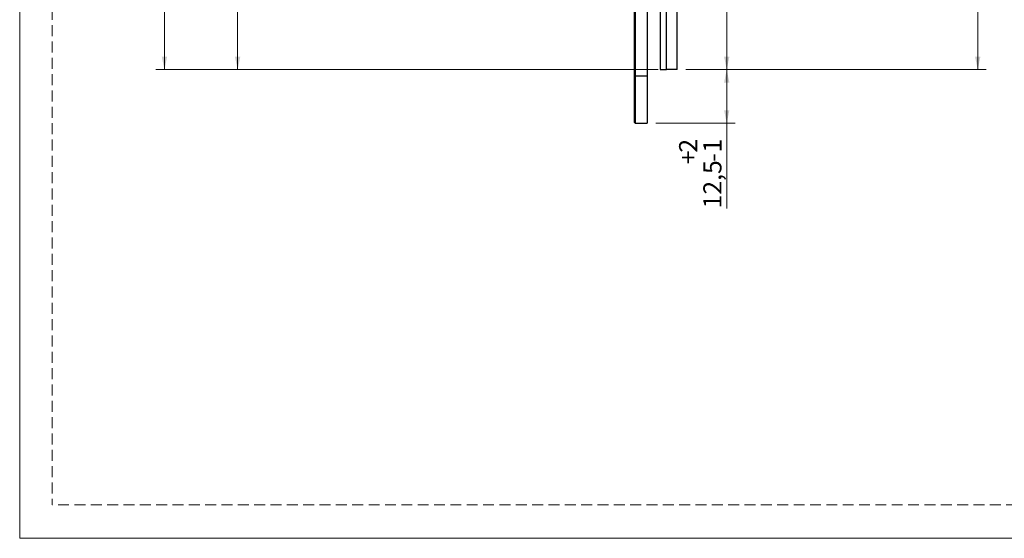
# Model space of a CAD drawing. Units: millimetres. Extents: x 0 to 210, y 0 to 297.
# Drawn here: x 0 to 115, y 0 to 61 of the extents above; entities that cross this region are included whole.
import ezdxf

# ---------------------------------------------------------------- set-up
doc = ezdxf.new("R2010")
doc.units = ezdxf.units.MM
doc.linetypes.add('HIDDEN', pattern=[1.905, 1.27, -0.635])
doc.layers.add('STÖDLINJER', color=7, linetype='HIDDEN', plot=False)
doc.styles.add('SLDTEXTSTYLE1', font='TXT', dxfattribs={"width": 0.605})
doc.dimstyles.new('SLDDIMSTYLE1', dxfattribs={"dimtxt": 2.054655, "dimasz": 1.5, "dimexe": 0, "dimexo": 0.0625, "dimgap": 0.513664, "dimtad": 1, "dimdec": 1, "dimlfac": 2, "dimrnd": 1e-09, "dimzin": 12, "dimdsep": 46, "dimtxsty": 'SLDTEXTSTYLE1', "dimsah": 1, "dimcen": 0.09, "dimadec": 0, "dimazin": 3, "dimtol": 1, "dimtp": 2, "dimtm": 1, "dimtfac": 1, "dimtdec": 1, "dimtofl": 0, "dimtmove": 0, "dimatfit": 3, "dimfxl": 0, "dimfrac": 2, "dimtolj": 1, "dimtzin": 12, "dimarcsym": 0})
doc.dimstyles.new('SLDDIMSTYLE2', dxfattribs={"dimtxt": 2.054655, "dimasz": 1.5, "dimexe": 0, "dimexo": 0.0625, "dimgap": 0.513664, "dimtad": 1, "dimdec": 1, "dimlfac": 2, "dimrnd": 1e-09, "dimzin": 12, "dimdsep": 46, "dimtxsty": 'SLDTEXTSTYLE1', "dimsah": 1, "dimcen": 0.09, "dimadec": 0, "dimazin": 3, "dimtfac": 1, "dimtdec": 1, "dimtofl": 0, "dimtmove": 0, "dimatfit": 3, "dimfxl": 0, "dimfrac": 2, "dimtolj": 1, "dimtzin": 12, "dimarcsym": 0})

# ---------------------------------------------------------------- blocks, each defined once
blk = doc.blocks.new('_D_1')
at = {"color": 7, "linetype": 'Continuous', "lineweight": 0}
for p, q in [((77.64, 54.67), (83.4, 54.67)), ((82.4, 48.42), (82.4, 54.67)), ((74.14, 48.42), (83.4, 48.42)), ((82.4, 48.42), (82.4, 38.49))]:
    blk.add_line(p, q, dxfattribs=at)
at = {"color": 7, "linetype": 'Continuous', "lineweight": 18}
for points in [[(82.4, 54.67), (82.09, 53.17), (82.71, 53.17)], [(82.4, 48.42), (82.71, 49.92), (82.09, 49.92)]]:
    blk.add_solid(points, dxfattribs=at)
at = {"color": 7, "linetype": 'Continuous', "lineweight": 18, "attachment_point": 1, "rotation": 90, "style": 'SLDTEXTSTYLE1'}
for s, insert, char_height in [('2', (76.85, 44.99), 2.12), ('1', (79.67, 44.99), 2.12), ('+', (76.85, 43.63), 2.12), ('-', (79.67, 43.92), 2.12), ('12,5', (79.67, 38.49), 2.117)]:
    blk.add_mtext(s, dxfattribs=dict(at, insert=insert, char_height=char_height))
blk = doc.blocks.new('_D_2')
at = {"color": 7, "linetype": 'Continuous', "lineweight": 0}
for p, q in [((77.64, 154.67), (112.65, 154.67)), ((111.65, 54.67), (111.65, 154.67)), ((77.64, 54.67), (112.65, 54.67))]:
    blk.add_line(p, q, dxfattribs=at)
at = {"color": 7, "linetype": 'Continuous', "lineweight": 18}
for points in [[(111.65, 154.67), (111.34, 153.17), (111.96, 153.17)], [(111.65, 54.67), (111.96, 56.17), (111.34, 56.17)]]:
    blk.add_solid(points, dxfattribs=at)
at = {"color": 7, "linetype": 'Continuous', "lineweight": 18, "insert": (108.92, 102.74), "char_height": 2.117, "attachment_point": 1, "rotation": 90, "style": 'SLDTEXTSTYLE1'}
blk.add_mtext('200', dxfattribs=at)
blk = doc.blocks.new('_D_3')
at = {"color": 7, "linetype": 'Continuous', "lineweight": 0}
for p, q in [((82.4, 54.67), (82.4, 71.67)), ((77.64, 54.67), (83.4, 54.67))]:
    blk.add_line(p, q, dxfattribs=at)
at = {"color": 7, "linetype": 'Continuous', "lineweight": 18}
for points in [[(82.4, 71.67), (82.09, 70.17), (82.71, 70.17)], [(82.4, 54.67), (82.71, 56.17), (82.09, 56.17)]]:
    blk.add_solid(points, dxfattribs=at)
at = {"color": 7, "linetype": 'Continuous', "lineweight": 18, "insert": (79.67, 61.32), "char_height": 2.117, "attachment_point": 1, "rotation": 90, "style": 'SLDTEXTSTYLE1'}
blk.add_mtext('34', dxfattribs=at)
blk = doc.blocks.new('_D_8')
at = {"color": 7, "linetype": 'Continuous', "lineweight": 0}
for p, q in [((32.64, 85.67), (24.4, 85.67)), ((25.4, 54.67), (25.4, 85.67)), ((74.39, 54.67), (24.4, 54.67))]:
    blk.add_line(p, q, dxfattribs=at)
at = {"color": 7, "linetype": 'Continuous', "lineweight": 18}
for points in [[(25.4, 85.67), (25.09, 84.17), (25.71, 84.17)], [(25.4, 54.67), (25.71, 56.17), (25.09, 56.17)]]:
    blk.add_solid(points, dxfattribs=at)
at = {"color": 7, "linetype": 'Continuous', "lineweight": 18, "insert": (22.67, 68.89), "char_height": 2.117, "attachment_point": 1, "rotation": 90, "style": 'SLDTEXTSTYLE1'}
blk.add_mtext('62', dxfattribs=at)
blk = doc.blocks.new('SW_SYMBOL_MOD_CL')
at = {"color": 0, "linetype": 'Continuous', "lineweight": 18, "char_height": 776, "attachment_point": 5, "style": 'SLDTEXTSTYLE1'}
for s, insert in [('C', (400, 600)), ('L', (600, 300))]:
    blk.add_mtext(s, dxfattribs=dict(at, insert=insert))
blk = doc.blocks.new('_D_9')
at = {"color": 7, "linetype": 'Continuous', "lineweight": 0}
for p, q in [((32.64, 104.92), (15.87, 104.92)), ((16.87, 54.67), (16.87, 104.92)), ((74.39, 54.67), (15.87, 54.67))]:
    blk.add_line(p, q, dxfattribs=at)
at = {"color": 7, "linetype": 'Continuous', "lineweight": 18}
for points in [[(16.87, 104.92), (16.56, 103.42), (17.18, 103.42)], [(16.87, 54.67), (17.18, 56.17), (16.56, 56.17)]]:
    blk.add_solid(points, dxfattribs=at)
at = {"color": 7, "linetype": 'Continuous', "lineweight": 18, "xscale": 0.002728526715850659, "yscale": 0.002728526715850659, "zscale": 0.002728526715850659, "rotation": 89.99999999999993}
blk.add_blockref('SW_SYMBOL_MOD_CL', (18.8, 73.4), dxfattribs=at)
at = {"color": 7, "linetype": 'Continuous', "lineweight": 18, "char_height": 2.117, "attachment_point": 1, "rotation": 90, "style": 'SLDTEXTSTYLE1'}
for s, insert in [('Lockcase', (16.38, 76.84)), ('100,5', (13.18, 77.11))]:
    blk.add_mtext(s, dxfattribs=dict(at, insert=insert))

msp = doc.modelspace()

# ---------------------------------------------------------------- linework, layer by layer
at = {"color": 7, "linetype": 'Continuous', "lineweight": 18}
for p, q in [((0, 0), (0, 297)), ((210, 0), (0, 0))]:
    msp.add_line(p, q, dxfattribs=at)
at = {"color": 7, "linetype": 'Continuous', "lineweight": 25}
for p, q in [((71.642, 53.923), (71.642, 155.423)), ((71.742, 155.423), (71.742, 53.923)), ((73.142, 155.423), (73.142, 53.923)), ((74.642, 76.423), (74.642, 54.673)), ((75.392, 54.673), (75.392, 76.423)), ((76.642, 54.673), (76.642, 76.423)), ((74.642, 54.673), (75.392, 54.673)), ((76.642, 54.673), (75.392, 54.673)), ((71.742, 53.923), (71.642, 53.923)), ((71.642, 48.523), (71.642, 53.923)), ((73.142, 53.923), (71.742, 53.923)), ((71.742, 53.923), (71.742, 48.423)), ((73.142, 53.923), (73.142, 48.423)), ((71.742, 48.423), (73.142, 48.423))]:
    msp.add_line(p, q, dxfattribs=at)
msp.add_arc((71.742, 48.523), 0.1, 180, 270, dxfattribs=at)
at = {"layer": 'STÖDLINJER', "color": 7, "lineweight": 18}
for p in [(3.788, 292.261), (205.771, 3.898)]:
    msp.add_line(p, (3.788, 3.898), dxfattribs=at)

# ---------------------------------------------------------------- dimensions: what is measured, and where the dimension line sits
at = {"color": 7, "linetype": 'Continuous', "lineweight": 18}
for base, p1, p2, dimstyle, picture, middle in [((111.648, 154.673), (76.642, 54.673), (76.642, 154.673), 'SLDDIMSTYLE2', '_D_2', (111.648, 104.673)), ((20.064, 104.923), (75.392, 54.673), (33.642, 104.923), 'SLDDIMSTYLE2', '_D_9', (20.064, 80)), ((25.402, 85.673), (75.392, 54.673), (33.637, 85.673), 'SLDDIMSTYLE2', '_D_8', (25.402, 70.173)), ((82.397, 71.673), (76.642, 54.673), (85.642, 71.673), 'SLDDIMSTYLE2', '_D_3', (82.397, 62.605)), ((82.397, 54.673), (73.142, 48.423), (76.642, 54.673), 'SLDDIMSTYLE1', '_D_1', (82.397, 42.382))]:
    dim = msp.add_linear_dim(base=base, p1=p1, p2=p2, angle=90, dimstyle=dimstyle, dxfattribs=at)
    dim.commit()
    dim.dimension.update_dxf_attribs({"geometry": picture, "text_midpoint": middle, "dimtype": 160})

doc.saveas('drawing.dxf')
